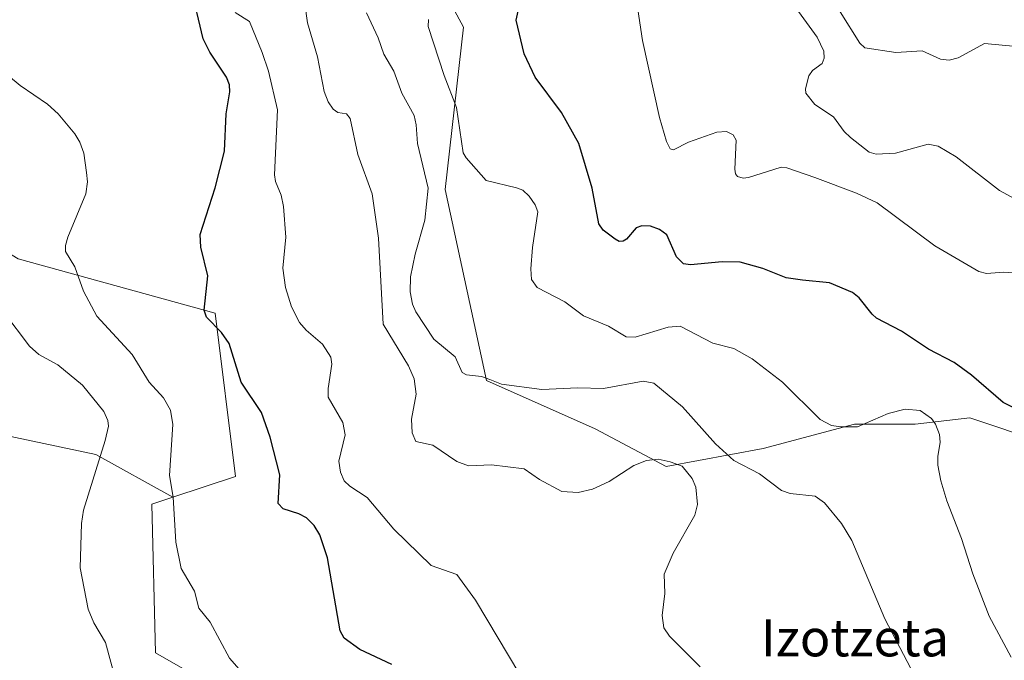
# Model space of a CAD drawing. Units: metres. Extents: x 658190 to 661647, y 4748760 to 4751152.
# Drawn here: x 661234 to 661447, y 4749039 to 4749177 of the extents above; entities that cross this region are included whole.
import ezdxf
from ezdxf.enums import TextEntityAlignment as Align

# ---------------------------------------------------------------- set-up
doc = ezdxf.new("R2010")
doc.units = ezdxf.units.M
doc.header["$MEASUREMENT"] = 0
for name, color, linetype, lineweight in [('Arbolado forestal CxS', 92, 'Continuous', 0), ('Curva de nivel maestra', 36, 'Continuous', 30), ('Curva de nivel normal', 36, 'Continuous', 0), ('Pastizal CxS', 92, 'Continuous', 0), ('Texto cartográfico', 19, 'Continuous', 0)]:
    doc.layers.add(name, color=color, linetype=linetype, lineweight=lineweight)
doc.styles.add('Arial', font='txt', dxfattribs={"height": 0.2})

# ---------------------------------------------------------------- blocks, each defined once
blk = doc.blocks.new('*U151')
at = {"layer": 'Arbolado forestal CxS', "color": 92, "linetype": 'Continuous', "lineweight": 0}
blk.add_polyline3d([(661454.97, 4749085.69, 1125.79), (661439.26, 4749090.93, 1127.71), (661427.47, 4749089.62, 1130.56), (661414.38, 4749089.62, 1131.19), (661394.74, 4749084.38, 1133.8), (661373.79, 4749080.45, 1140.27), (661358.43, 4749088.59, 1138.62), (661334.99, 4749099, 1135.81), (661326.13, 4749140.21, 1132.14), (661330.08, 4749175.24, 1127.53), (661313.74, 4749205.53, 1130.53), (661253.65, 4749225.37, 1144.73), (661239.63, 4749232.75, 1144.22), (661231.42, 4749234.31, 1144.2)], dxfattribs=at)
blk = doc.blocks.new('*U182')
at = {"layer": 'Curva de nivel normal', "color": 36, "linetype": 'Continuous', "lineweight": 0}
blk.add_polyline3d([(661255.37, 4749033.24, 1160), (661252.83, 4749042.47, 1160), (661250.27, 4749046.73, 1160), (661249.1, 4749049.67, 1160), (661247.39, 4749058.61, 1160), (661247.66, 4749068.15, 1160), (661248.04, 4749071.06, 1160), (661252.74, 4749086.05, 1160), (661253.44, 4749089.15, 1160), (661253.31, 4749090.37, 1160), (661252.43, 4749092.35, 1160), (661247.86, 4749097.98, 1160), (661242.51, 4749102.42, 1160), (661238.47, 4749104.64, 1160), (661236.4, 4749106.42, 1160), (661230.91, 4749113.73, 1160)], dxfattribs=at)
blk = doc.blocks.new('*U183')
at = {"layer": 'Curva de nivel normal', "color": 36, "linetype": 'Continuous', "lineweight": 0}
blk.add_polyline3d([(661381.11, 4749037.22, 1140), (661374.52, 4749043.83, 1140), (661373.29, 4749045.68, 1140), (661372.9, 4749048.33, 1140), (661373.48, 4749053.05, 1140), (661373.36, 4749057.24, 1140), (661375.29, 4749061.73, 1140), (661379.98, 4749069.98, 1140), (661380.53, 4749072.28, 1140), (661380.18, 4749076.03, 1140), (661379.41, 4749077.86, 1140), (661377.24, 4749080.54, 1140), (661374.65, 4749081.49, 1140), (661372.02, 4749082.05, 1140), (661369.54, 4749081.78, 1140), (661366.82, 4749080.7, 1140), (661361.46, 4749077.23, 1140), (661357.91, 4749075.55, 1140), (661354.79, 4749074.89, 1140), (661351.24, 4749075.07, 1140), (661346.43, 4749077.67, 1140), (661343.11, 4749079.93, 1140), (661336.1, 4749080.79, 1140), (661331.14, 4749080.61, 1140), (661328.63, 4749081.51, 1140), (661323.43, 4749085.04, 1140), (661319.77, 4749085.89, 1140), (661318.95, 4749087.76, 1140), (661318.82, 4749090.69, 1140), (661319.86, 4749096.1, 1140), (661319.41, 4749099.38, 1140), (661318.19, 4749102.18, 1140), (661312.72, 4749111.2, 1140), (661311.73, 4749129.74, 1140), (661310.35, 4749139.29, 1140), (661307.25, 4749147.76, 1140), (661305.64, 4749155.51, 1140), (661304.81, 4749156.56, 1140), (661302.97, 4749156.83, 1140), (661301.92, 4749157.54, 1140), (661300.84, 4749159.17, 1140), (661300.02, 4749161.4, 1140), (661298.57, 4749168.84, 1140), (661296.41, 4749176.21, 1140), (661293.87, 4749194.17, 1140)], dxfattribs=at)
blk = doc.blocks.new('*U194')
at = {"layer": 'Curva de nivel normal', "color": 36, "linetype": 'Continuous', "lineweight": 0}
blk.add_polyline3d([(661280.81, 4749178.42, 1145), (661283.92, 4749176.5, 1145), (661286.62, 4749169.75, 1145), (661288.01, 4749165.73, 1145), (661289.9, 4749157.4, 1145), (661289.3, 4749143.42, 1145), (661289.5, 4749141.93, 1145), (661290.73, 4749139.02, 1145), (661291.25, 4749136.54, 1145), (661291.74, 4749129.95, 1145), (661291.07, 4749123.28, 1145), (661291.66, 4749119.08, 1145), (661292.94, 4749114.94, 1145), (661294.71, 4749111.56, 1145), (661296.09, 4749109.9, 1145), (661299.63, 4749106.87, 1145), (661301.45, 4749104.07, 1145), (661301.66, 4749102.56, 1145), (661300.87, 4749097.27, 1145), (661300.89, 4749095.42, 1145), (661304.06, 4749089.95, 1145), (661304.54, 4749087.31, 1145), (661303.19, 4749081.65, 1145), (661303.53, 4749079.21, 1145), (661304.34, 4749077.36, 1145), (661305.52, 4749076.24, 1145), (661309.27, 4749073.75, 1145), (661315.02, 4749066.97, 1145), (661323.1, 4749059.09, 1145), (661328.61, 4749057.18, 1145), (661332.68, 4749051.62, 1145), (661351.77, 4749019.56, 1145)], dxfattribs=at)
blk = doc.blocks.new('*U199')
at = {"layer": 'Curva de nivel normal', "color": 36, "linetype": 'Continuous', "lineweight": 0}
blk.add_polyline3d([(661367.67, 4749179.06, 1120), (661368.67, 4749172.35, 1120), (661372.35, 4749155.74, 1120), (661373.86, 4749150.59, 1120), (661374.62, 4749149.01, 1120), (661375.38, 4749148.81, 1120), (661378.6, 4749150.47, 1120), (661384.68, 4749152.62, 1120), (661386.8, 4749152.71, 1120), (661388.23, 4749152, 1120), (661388.91, 4749150.85, 1120), (661388.61, 4749144.62, 1120), (661388.73, 4749143.6, 1120), (661389.19, 4749143, 1120), (661390.36, 4749142.7, 1120), (661391.55, 4749142.83, 1120), (661398.58, 4749145.04, 1120), (661399.84, 4749144.87, 1120), (661405.87, 4749142.78, 1120), (661414.85, 4749139.41, 1120), (661419.29, 4749137.34, 1120), (661431.71, 4749128.06, 1120), (661441.23, 4749122.56, 1120), (661442.88, 4749122.07, 1120), (661446.63, 4749122.39, 1120), (661449.33, 4749122.14, 1120)], dxfattribs=at)
blk = doc.blocks.new('*U210')
at = {"layer": 'Curva de nivel normal', "color": 36, "linetype": 'Continuous', "lineweight": 0}
blk.add_polyline3d([(661450.75, 4749137.28, 1115), (661445.7, 4749140.03, 1115), (661436.32, 4749147.27, 1115), (661432.47, 4749149.58, 1115), (661430.3, 4749150.01, 1115), (661423.25, 4749148.08, 1115), (661419.12, 4749147.83, 1115), (661417.56, 4749148.3, 1115), (661413.54, 4749151.48, 1115), (661412.2, 4749152.74, 1115), (661409.9, 4749155.89, 1115), (661405.87, 4749158.57, 1115), (661403.91, 4749161, 1115), (661403.87, 4749161.97, 1115), (661404.59, 4749164.77, 1115), (661405.36, 4749165.89, 1115), (661407.46, 4749167.43, 1115), (661407.85, 4749168.58, 1115), (661407.77, 4749170.07, 1115), (661406.39, 4749173.12, 1115), (661402.34, 4749178.6, 1115)], dxfattribs=at)
blk = doc.blocks.new('*U212')
at = {"layer": 'Curva de nivel normal', "color": 36, "linetype": 'Continuous', "lineweight": 0}
blk.add_polyline3d([(661309.15, 4749178.35, 1135), (661311.64, 4749172.95, 1135), (661312.9, 4749169.43, 1135), (661315.06, 4749165.77, 1135), (661316.78, 4749161.04, 1135), (661319.38, 4749156.21, 1135), (661319.83, 4749154.21, 1135), (661320.12, 4749150.18, 1135), (661322.42, 4749140.48, 1135), (661321.72, 4749133.58, 1135), (661319.62, 4749126.25, 1135), (661318.65, 4749121.37, 1135), (661318.54, 4749118.13, 1135), (661319.06, 4749115.47, 1135), (661319.8, 4749113.85, 1135), (661323.67, 4749107.92, 1135), (661328.28, 4749104.1, 1135), (661329.75, 4749100.75, 1135), (661330.72, 4749100.24, 1135), (661333.92, 4749099.89, 1135), (661335.75, 4749099.27, 1135), (661338.27, 4749098.23, 1135), (661346.95, 4749097.08, 1135), (661354.72, 4749097.41, 1135), (661360.29, 4749097.28, 1135), (661368.8, 4749098.91, 1135), (661371.14, 4749098.44, 1135), (661377.3, 4749093.32, 1135), (661384.4, 4749085.35, 1135), (661388.36, 4749081.78, 1135), (661393.95, 4749078.86, 1135), (661398.67, 4749075.27, 1135), (661400.56, 4749074.64, 1135), (661405.96, 4749074.04, 1135), (661407.97, 4749072.62, 1135), (661411.6, 4749068.15, 1135), (661413.84, 4749064.52, 1135), (661420.97, 4749047.63, 1135), (661428.22, 4749033.72, 1135)], dxfattribs=at)
blk = doc.blocks.new('*U216')
at = {"layer": 'Curva de nivel normal', "color": 36, "linetype": 'Continuous', "lineweight": 0}
blk.add_polyline3d([(661411.33, 4749178.59, 1110), (661415.57, 4749171.83, 1110), (661416.61, 4749170.8, 1110), (661423.34, 4749169.78, 1110), (661429.03, 4749170.16, 1110), (661432.98, 4749168.36, 1110), (661434.8, 4749168.11, 1110), (661436.77, 4749168.64, 1110), (661442.49, 4749171.74, 1110), (661449.35, 4749171.09, 1110)], dxfattribs=at)
blk = doc.blocks.new('*U217')
at = {"layer": 'Curva de nivel normal', "color": 36, "linetype": 'Continuous', "lineweight": 0}
blk.add_polyline3d([(661227.62, 4749168.17, 1155), (661234.43, 4749162.7, 1155), (661240.33, 4749158.62, 1155), (661242.59, 4749156.54, 1155), (661246.18, 4749152.26, 1155), (661247.28, 4749150.46, 1155), (661248.18, 4749148.04, 1155), (661248.75, 4749143.86, 1155), (661248.96, 4749141.88, 1155), (661248.58, 4749139.28, 1155), (661244.71, 4749129.91, 1155), (661244.22, 4749128.12, 1155), (661244.22, 4749126.83, 1155), (661246.2, 4749123.51, 1155), (661248.05, 4749118.31, 1155), (661250.94, 4749112.91, 1155), (661258.57, 4749104.66, 1155), (661262.26, 4749098.68, 1155), (661265.33, 4749095.29, 1155), (661266.86, 4749092.65, 1155), (661267.37, 4749089.52, 1155), (661266.62, 4749078.55, 1155), (661267.44, 4749073.82, 1155), (661267.98, 4749064.12, 1155), (661269.15, 4749058.43, 1155), (661271.99, 4749053.56, 1155), (661272.94, 4749049.88, 1155), (661275.42, 4749046.89, 1155), (661279.55, 4749039.13, 1155), (661283.27, 4749034.92, 1155)], dxfattribs=at)
blk = doc.blocks.new('*U221')
at = {"layer": 'Curva de nivel normal', "color": 36, "linetype": 'Continuous', "lineweight": 0}
blk.add_polyline3d([(661448.18, 4749039.31, 1130), (661443.46, 4749048.17, 1130), (661439.92, 4749057.29, 1130), (661437.51, 4749064.96, 1130), (661434.31, 4749073.05, 1130), (661433.02, 4749077.36, 1130), (661432.42, 4749080.73, 1130), (661432.39, 4749082.59, 1130), (661432.91, 4749085.7, 1130), (661432.77, 4749087.35, 1130), (661431.9, 4749089.58, 1130), (661431.04, 4749090.83, 1130), (661428.59, 4749092.52, 1130), (661425.34, 4749092.8, 1130), (661421.7, 4749091.87, 1130), (661415.07, 4749089.04, 1130), (661411.48, 4749089, 1130), (661409.44, 4749089.32, 1130), (661406.99, 4749090.59, 1130), (661398.89, 4749098.68, 1130), (661392.34, 4749103.68, 1130), (661388.35, 4749105.92, 1130), (661383.84, 4749107.08, 1130), (661376.81, 4749110.72, 1130), (661374.23, 4749110.56, 1130), (661367.09, 4749108.4, 1130), (661365.14, 4749108.45, 1130), (661361.36, 4749110.76, 1130), (661355.93, 4749112.96, 1130), (661351.9, 4749115.97, 1130), (661345.96, 4749119.08, 1130), (661344.76, 4749120.78, 1130), (661344.58, 4749123.1, 1130), (661344.94, 4749127.74, 1130), (661346.09, 4749135.41, 1130), (661345.54, 4749136.92, 1130), (661344.21, 4749138.79, 1130), (661342.83, 4749140.06, 1130), (661341.47, 4749140.57, 1130), (661334.96, 4749142.14, 1130), (661330.6, 4749147.07, 1130), (661329.98, 4749148.14, 1130), (661328.52, 4749157.95, 1130), (661325.89, 4749164.81, 1130), (661322.43, 4749175.41, 1130), (661322.53, 4749176.94, 1130)], dxfattribs=at)
blk = doc.blocks.new('*U227')
at = {"layer": 'Curva de nivel maestra', "color": 36, "linetype": 'Continuous', "lineweight": 30}
blk.add_polyline3d([(661314.63, 4749037.75, 1150), (661307.7, 4749040.98, 1150), (661304.28, 4749043.45, 1150), (661303.46, 4749045.02, 1150), (661300.75, 4749060.73, 1150), (661299.08, 4749065.72, 1150), (661297.84, 4749067.71, 1150), (661296.2, 4749069.4, 1150), (661294.53, 4749070.26, 1150), (661291.17, 4749071.3, 1150), (661290.06, 4749072.49, 1150), (661290.43, 4749078.65, 1150), (661288.34, 4749086.76, 1150), (661286.46, 4749092.15, 1150), (661282.1, 4749098.69, 1150), (661279.53, 4749107.02, 1150), (661277.82, 4749109.38, 1150), (661274.62, 4749112.7, 1150), (661274.11, 4749114.18, 1150), (661274.93, 4749121.63, 1150), (661273.38, 4749127.75, 1150), (661273.27, 4749130.54, 1150), (661276.46, 4749140.58, 1150), (661278.52, 4749148.48, 1150), (661278.85, 4749156.52, 1150), (661279.66, 4749161.28, 1150), (661279.59, 4749162.82, 1150), (661278.92, 4749164.46, 1150), (661275.31, 4749169.87, 1150), (661273.9, 4749172.71, 1150), (661271.26, 4749184.02, 1150)], dxfattribs=at)
blk = doc.blocks.new('*U232')
at = {"layer": 'Curva de nivel maestra', "color": 36, "linetype": 'Continuous', "lineweight": 30}
blk.add_polyline3d([(661448.78, 4749093.15, 1125), (661446.47, 4749094.24, 1125), (661439.63, 4749100.17, 1125), (661435.93, 4749102.93, 1125), (661430.39, 4749105.79, 1125), (661424.52, 4749109.65, 1125), (661419.19, 4749112.49, 1125), (661418.19, 4749113.33, 1125), (661415.42, 4749116.86, 1125), (661413.99, 4749118.04, 1125), (661409, 4749120.1, 1125), (661403.17, 4749120.68, 1125), (661399.64, 4749121.2, 1125), (661394.66, 4749123.16, 1125), (661389.74, 4749124.53, 1125), (661385.88, 4749124.59, 1125), (661379.05, 4749123.94, 1125), (661377.54, 4749124.21, 1125), (661375.99, 4749125.68, 1125), (661373.95, 4749130.48, 1125), (661372.37, 4749131.61, 1125), (661370.37, 4749132.3, 1125), (661368.51, 4749132.38, 1125), (661367.33, 4749131.98, 1125), (661365.19, 4749129.48, 1125), (661364.5, 4749129.06, 1125), (661363.65, 4749129.04, 1125), (661362.76, 4749129.48, 1125), (661360.17, 4749131.42, 1125), (661359.22, 4749132.81, 1125), (661357.84, 4749140.5, 1125), (661354.95, 4749150.17, 1125), (661351.17, 4749156.86, 1125), (661345.49, 4749164.43, 1125), (661343.11, 4749169.47, 1125), (661341.45, 4749176.73, 1125), (661342.71, 4749182.67, 1125)], dxfattribs=at)

msp = doc.modelspace()

# ---------------------------------------------------------------- linework, layer by layer
at = {"layer": 'Arbolado forestal CxS', "color": 92, "linetype": 'Continuous', "lineweight": 0}
for points in [[(661454.97, 4749085.69, 1125.79), (661439.26, 4749090.93, 1127.71), (661427.47, 4749089.62, 1130.56), (661414.38, 4749089.62, 1131.19), (661394.74, 4749084.38, 1133.8), (661373.79, 4749080.45, 1140.27), (661358.43, 4749088.59, 1138.62), (661334.99, 4749099, 1135.81), (661326.13, 4749140.21, 1132.14), (661330.08, 4749175.24, 1127.53), (661313.74, 4749205.53, 1130.53), (661253.65, 4749225.37, 1144.73), (661239.63, 4749232.75, 1144.22), (661231.42, 4749234.31, 1144.2), (661222.43, 4749228.84, 1146.05), (661206.55, 4749220.54, 1149.65), (661188.43, 4749207.26, 1153.87), (661179.98, 4749186.72, 1159.31), (661172.05, 4749176.59, 1161.98)], [(661172.05, 4749176.59, 1161.98), (661187.05, 4749163.36, 1161.36), (661207.57, 4749141.37, 1160.85), (661233.96, 4749125.25, 1157.52), (661276.48, 4749113.52, 1149.67), (661280.87, 4749078.33, 1151.52), (661267.35, 4749073.83, 1154.38)], [(661233.96, 4749125.25, 1157.52), (661276.48, 4749113.52, 1149.67), (661280.87, 4749078.33, 1151.52), (661267.35, 4749073.83, 1154.38), (661250.71, 4749083.07, 1159.07), (661225.84, 4749088.31, 1165.13)], [(661113.23, 4749024.15, 1189.59), (661093.59, 4749042.48, 1192.21), (661094.9, 4749060.81, 1190.89), (661111.92, 4749071.29, 1187.86), (661138.11, 4749071.29, 1182.97), (661160.37, 4749071.29, 1179.35), (661182.63, 4749071.29, 1173.67), (661208.81, 4749083.07, 1168.86), (661225.84, 4749088.31, 1165.13), (661250.71, 4749083.07, 1159.07), (661267.35, 4749073.83, 1154.38), (661262.81, 4749072.31, 1155.56), (661263.62, 4749040.28, 1157.81), (661296.23, 4749021.56, 1154.72)], [(661267.35, 4749073.83, 1154.38), (661250.71, 4749083.07, 1159.07), (661225.84, 4749088.31, 1165.13), (661208.81, 4749083.07, 1168.86), (661182.63, 4749071.29, 1173.67), (661160.37, 4749071.29, 1179.35), (661138.11, 4749071.29, 1182.97), (661111.92, 4749071.29, 1187.86), (661094.9, 4749060.81, 1190.89), (661093.59, 4749042.48, 1192.21), (661113.23, 4749024.15, 1189.59), (661147.27, 4748999.27, 1184.92), (661160.25, 4748982.88, 1184.15)], [(661267.35, 4749073.83, 1154.38), (661250.71, 4749083.07, 1159.07), (661225.84, 4749088.31, 1165.13), (661208.81, 4749083.07, 1168.86), (661182.63, 4749071.29, 1173.67), (661160.37, 4749071.29, 1179.35), (661138.11, 4749071.29, 1182.97), (661111.92, 4749071.29, 1187.86), (661094.9, 4749060.81, 1190.89), (661093.59, 4749042.48, 1192.21), (661113.23, 4749024.15, 1189.59), (661147.27, 4748999.27, 1184.92), (661160.25, 4748982.88, 1184.15)], [(661267.35, 4749073.83, 1154.38), (661262.81, 4749072.31, 1155.56), (661263.62, 4749040.28, 1157.81), (661296.23, 4749021.56, 1154.72), (661319.78, 4748999.22, 1155.88), (661332.79, 4748986.39, 1155.92), (661371.11, 4748951.51, 1155.98)]]:
    msp.add_polyline3d(points, dxfattribs=at)
at = {"layer": 'Pastizal CxS', "color": 92, "linetype": 'Continuous', "lineweight": 0}
for points in [[(661454.97, 4749085.69, 1125.79), (661439.26, 4749090.93, 1127.71), (661427.47, 4749089.62, 1130.56), (661414.38, 4749089.62, 1131.19), (661394.74, 4749084.38, 1133.8), (661373.79, 4749080.45, 1140.27), (661358.43, 4749088.59, 1138.62), (661334.99, 4749099, 1135.81), (661326.13, 4749140.21, 1132.14), (661330.08, 4749175.24, 1127.53), (661313.74, 4749205.53, 1130.53), (661253.65, 4749225.37, 1144.73), (661239.63, 4749232.75, 1144.22), (661231.42, 4749234.31, 1144.2), (661222.43, 4749228.84, 1146.05), (661206.55, 4749220.54, 1149.65), (661188.43, 4749207.26, 1153.87), (661179.98, 4749186.72, 1159.31), (661172.05, 4749176.59, 1161.98)], [(661231.42, 4749234.31, 1144.2), (661239.63, 4749232.75, 1144.22), (661253.65, 4749225.37, 1144.73), (661313.74, 4749205.53, 1130.53), (661330.08, 4749175.24, 1127.53), (661326.13, 4749140.21, 1132.14), (661334.99, 4749099, 1135.81), (661358.43, 4749088.59, 1138.62), (661373.79, 4749080.45, 1140.27), (661394.74, 4749084.38, 1133.8), (661414.38, 4749089.62, 1131.19), (661427.47, 4749089.62, 1130.56), (661439.26, 4749090.93, 1127.71), (661454.97, 4749085.69, 1125.79)], [(661172.05, 4749176.59, 1161.98), (661187.05, 4749163.36, 1161.36), (661207.57, 4749141.37, 1160.85), (661233.96, 4749125.25, 1157.52), (661276.48, 4749113.52, 1149.67), (661280.87, 4749078.33, 1151.52), (661267.35, 4749073.83, 1154.38)], [(661296.23, 4749021.56, 1154.72), (661263.62, 4749040.28, 1157.81), (661262.81, 4749072.31, 1155.56), (661267.35, 4749073.83, 1154.38), (661280.87, 4749078.33, 1151.52), (661276.48, 4749113.52, 1149.67), (661233.96, 4749125.25, 1157.52)], [(661267.35, 4749073.83, 1154.38), (661262.81, 4749072.31, 1155.56), (661263.62, 4749040.28, 1157.81), (661296.23, 4749021.56, 1154.72), (661319.78, 4748999.22, 1155.88), (661332.79, 4748986.39, 1155.92), (661371.11, 4748951.51, 1155.98)]]:
    msp.add_polyline3d(points, dxfattribs=at)

# ---------------------------------------------------------------- block references
at = {"layer": 'Arbolado forestal CxS', "color": 92, "linetype": 'Continuous', "lineweight": 0}
msp.add_blockref('*U151', (0, 0), dxfattribs=at)
at = {"layer": 'Curva de nivel maestra', "color": 36, "linetype": 'Continuous', "lineweight": 30}
for name in ['*U227', '*U232']:
    msp.add_blockref(name, (0, 0), dxfattribs=at)
at = {"layer": 'Curva de nivel normal', "color": 36, "linetype": 'Continuous', "lineweight": 0}
for name in ['*U183', '*U194', '*U182', '*U210', '*U221', '*U217', '*U199', '*U216', '*U212']:
    msp.add_blockref(name, (0, 0), dxfattribs=at)

# ---------------------------------------------------------------- texts
at = {"layer": 'Texto cartográfico', "color": 19, "linetype": 'Continuous', "lineweight": 0, "style": 'Arial'}
msp.add_text('Izotzeta', height=8, dxfattribs=at).set_placement((661414.53, 4749043.5), align=Align.MIDDLE_CENTER)

doc.saveas('drawing.dxf')
